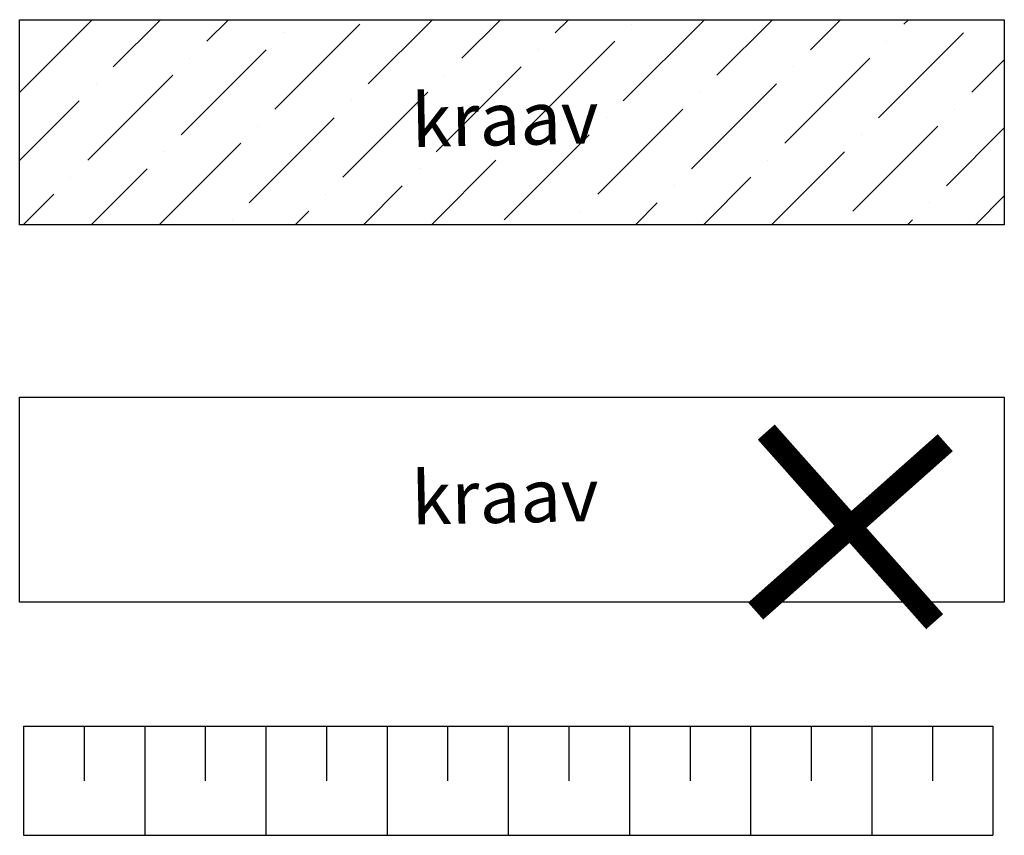
# Model space of a CAD drawing. Units: metres. Extents: x -4006019 to 550868, y 6580338 to 11369178.
# Drawn here: x 550075 to 550088, y 6581791 to 6581802 of the extents above; entities that cross this region are included whole.
import ezdxf
from ezdxf.enums import TextEntityAlignment as Align

# ---------------------------------------------------------------- set-up
doc = ezdxf.new("R2010")
doc.units = ezdxf.units.M
doc.header["$MEASUREMENT"] = 0
doc.layers.add('opt-likv ob', color=7, linetype='Continuous')
doc.layers.add('VEEKOGU', color=140, linetype='Continuous')
doc.styles.add('romans', font='romans.shx')

# ---------------------------------------------------------------- blocks, each defined once
blk = doc.blocks.new('x')
at = {"layer": 'opt-likv ob', "color": 0, "ltscale": 0.5, "const_width": 0.3, "flags": 128}
for points in [[(-1.674, -0.609), (-3.898, 1.895)], [(-4.038, -0.469), (-1.534, 1.755)]]:
    blk.add_lwpolyline(points, dxfattribs=at)

msp = doc.modelspace()

# ---------------------------------------------------------------- hatches: boundary and pattern name
at = {"layer": 'VEEKOGU', "linetype": 'Continuous', "lineweight": 0}
h = msp.add_hatch(dxfattribs=at)
h.set_pattern_fill('ANSI36', color=151, scale=0.2, style=0)
h.set_pattern_definition([(45, (-4338.6202, 6232.0112), (0.33675960454, 1.23478521665), [1.5875, -0.3175, 0, -0.3175])])
h.paths.add_polyline_path([(550074.779, 6581802.132), (550087.779, 6581802.132), (550087.779, 6581799.424), (550074.779, 6581799.424)])

# ---------------------------------------------------------------- linework, layer by layer
at = {"color": 5, "ltscale": 3, "flags": 128}
for points in [[(550074.83, 6581792.803), (550087.63, 6581792.803)], [(550074.83, 6581792.803), (550074.83, 6581791.361)], [(550075.63, 6581792.803), (550075.63, 6581792.079)], [(550076.43, 6581792.803), (550076.43, 6581791.361)], [(550077.23, 6581792.803), (550077.23, 6581792.079)], [(550078.03, 6581792.803), (550078.03, 6581791.361)], [(550078.83, 6581792.803), (550078.83, 6581792.079)], [(550079.63, 6581792.803), (550079.63, 6581791.361)], [(550080.43, 6581792.803), (550080.43, 6581792.079)], [(550081.23, 6581792.803), (550081.23, 6581791.361)], [(550082.03, 6581792.803), (550082.03, 6581792.079)], [(550082.83, 6581792.803), (550082.83, 6581791.361)], [(550083.63, 6581792.803), (550083.63, 6581792.079)], [(550084.43, 6581792.803), (550084.43, 6581791.361)], [(550085.23, 6581792.803), (550085.23, 6581792.079)], [(550086.03, 6581792.803), (550086.03, 6581791.361)], [(550086.83, 6581792.803), (550086.83, 6581792.079)], [(550087.63, 6581792.803), (550087.63, 6581791.361)], [(550074.83, 6581791.361), (550087.63, 6581791.361)]]:
    msp.add_lwpolyline(points, dxfattribs=at)
at = {"layer": 'VEEKOGU'}
for points in [[(550074.779, 6581802.132), (550087.779, 6581802.132), (550087.779, 6581799.424), (550074.779, 6581799.424)], [(550074.779, 6581797.146), (550087.779, 6581797.146), (550087.779, 6581794.438), (550074.779, 6581794.438)]]:
    msp.add_lwpolyline(points, close=True, dxfattribs=at)

# ---------------------------------------------------------------- block references
at = {"layer": 'opt-likv ob', "color": 0}
msp.add_blockref('x', (550088.534, 6581794.791), dxfattribs=at)

# ---------------------------------------------------------------- texts
at = {"layer": 'VEEKOGU', "linetype": 'Continuous', "style": 'romans'}
for p in [(550081.187, 6581800.824), (550081.187, 6581795.838)]:
    msp.add_text('kraav', height=0.7, rotation=1.1352, dxfattribs=at).set_placement(p, align=Align.MIDDLE_CENTER)

doc.saveas('drawing.dxf')
